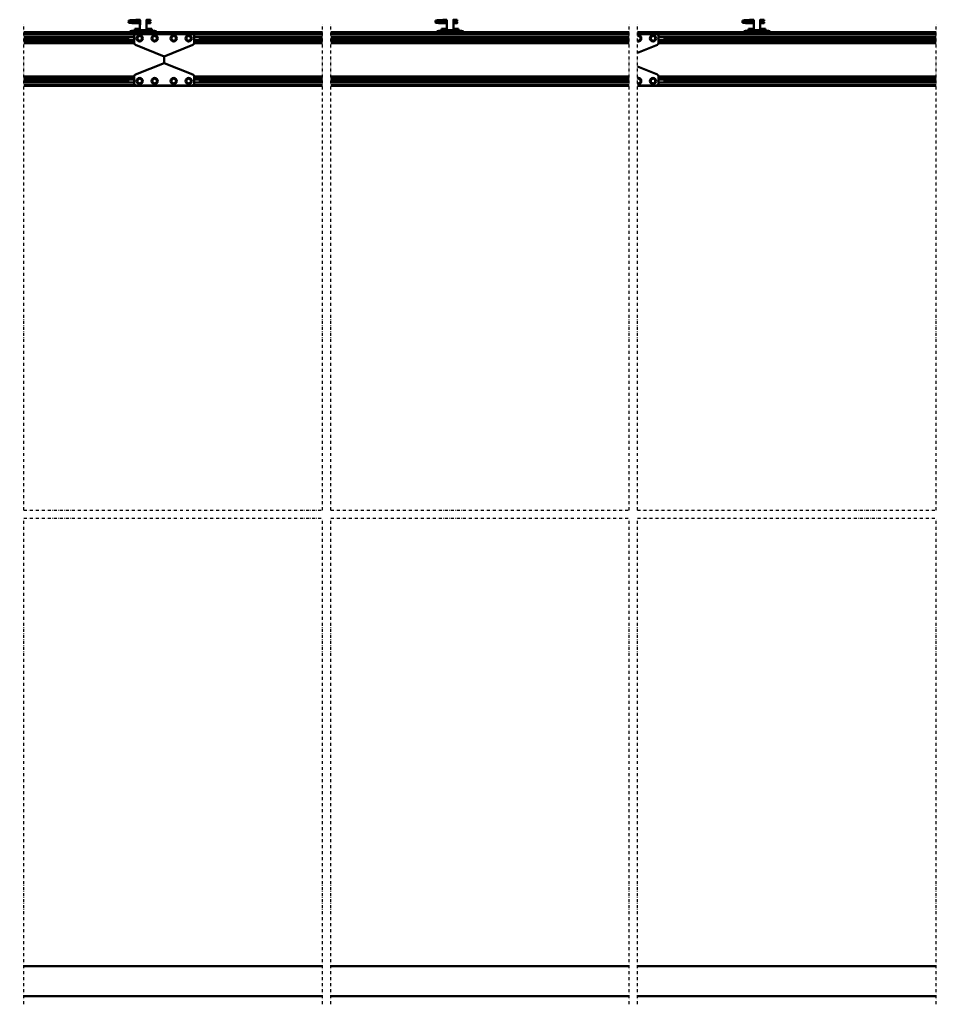
# Model space of a CAD drawing. Units: millimetres. Extents: x 59 to 11996, y 24 to 8424.
# Drawn here: x 6212 to 8838, y 3996 to 6805 of the extents above; entities that cross this region are included whole.
import ezdxf

# ---------------------------------------------------------------- set-up
doc = ezdxf.new("R2010")
doc.units = ezdxf.units.MM
doc.header["$MEASUREMENT"] = 0
doc.linetypes.add('DASHDOT', pattern=[1.0001, 0.5, -0.25, 0.0001, -0.25])
for name, color, linetype, lineweight in [('(0)', 7, 'Continuous', 35), ('(1) Shape lines', 7, 'Continuous', 35), ('(6) Dimensions', 7, 'Continuous', 35)]:
    doc.layers.add(name, color=color, linetype=linetype, lineweight=lineweight)
doc.styles.add('Arial', font='ARIAL.TTF')
doc.dimstyles.new('Vertex Style', dxfattribs={"dimscale": 20, "dimtxt": 0.18, "dimasz": 3.6, "dimexe": 1.8, "dimexo": 0.0625, "dimgap": 1.7, "dimtad": 1, "dimdec": 1, "dimdsep": 46, "dimtxsty": 'Arial', "dimblk1": 'CLOSED', "dimblk2": 'CLOSED', "dimsah": 1, "dimcen": 0.09, "dimdle": 1.8, "dimclrd": 9, "dimclre": 9, "dimadec": 1, "dimazin": 2, "dimtfac": 0.65, "dimtdec": 4, "dimtmove": 0, "dimatfit": 3, "dimfxl": 0, "dimtolj": 1, "dimtzin": 0, "dimlwd": 25, "dimlwe": 25, "dimarcsym": 0})

# ---------------------------------------------------------------- blocks, each defined once
blk = doc.blocks.new('_Closed')
at = {"color": 0, "linetype": 'ByBlock', "lineweight": -2}
for p, q in [((-1, 0.166667), (0, 0)), ((-1, 0.166667), (-1, -0.166667)), ((0, 0), (-1, -0.166667)), ((0, 0), (-1, 0))]:
    blk.add_line(p, q, dxfattribs=at)
blk = doc.blocks.new('*D2253')
at = {"layer": '(6) Dimensions', "color": 9, "lineweight": 25}
for p, q in [((2129.1, 6828.9), (2129.1, 7529.8)), ((10723.8, 6828.9), (10723.8, 7529.8)), ((2201.1, 7493.8), (10651.8, 7493.8))]:
    blk.add_line(p, q, dxfattribs=at)
at = {"layer": 'Defpoints', "color": 0}
for p in [(10723.8, 7493.8), (2129.1, 6768.9), (10723.8, 6768.9)]:
    blk.add_point(p, dxfattribs=at)
at = {"layer": '(6) Dimensions', "color": 9, "lineweight": 25, "xscale": 72, "yscale": 72, "zscale": 72}
for p, rotation in [((2129.1, 7493.8), 180.0000012074183), ((10723.8, 7493.8), 1.20741827068423e-06)]:
    blk.add_blockref('_Closed', p, dxfattribs=dict(at, rotation=rotation))
at = {"layer": '(6) Dimensions', "color": 0, "lineweight": 35, "insert": (7088.4, 7560.1), "char_height": 70, "attachment_point": 5, "rotation": 0, "style": 'Arial'}
blk.add_mtext('\\A1;20000', dxfattribs=at)
blk = doc.blocks.new('Crane_WorkSt_2_f7d452f0-7de4-4570-8943-a41835d615b3')
at = {"layer": '(0)', "color": 7, "linetype": 'DASHDOT', "lineweight": 25, "ltscale": 20}
for p, q in [((5107.5, 1627.5), (5107.5, 3255.1)), ((6107.5, 1627.5), (6107.5, 3255.1)), ((6135.1, 1627.5), (6135.1, 3255.1)), ((7135.1, 1627.5), (7135.1, 3255.1)), ((7162.6, 1627.5), (7162.6, 3255.1)), ((8162.6, 1627.5), (8162.6, 3255.1)), ((5107.5, 1627.5), (6107.5, 1627.5)), ((6135.1, 1627.5), (7135.1, 1627.5)), ((7162.6, 1627.5), (8162.6, 1627.5)), ((5107.5, -27.5), (5107.5, 1600)), ((5107.5, 1600), (6107.5, 1600)), ((6107.5, -27.5), (6107.5, 1600)), ((6135.1, -27.5), (6135.1, 1600)), ((6135.1, 1600), (7135.1, 1600)), ((7135.1, -27.5), (7135.1, 1600)), ((7162.6, -27.5), (7162.6, 1600)), ((7162.6, 1600), (8162.6, 1600)), ((8162.6, -27.5), (8162.6, 1600))]:
    blk.add_line(p, q, dxfattribs=at)
at = {"layer": '(1) Shape lines', "color": 7, "linetype": 'Continuous', "lineweight": 50, "ltscale": 20}
for p, q in [((5458.5, 3265.4), (5458.6, 3265.7)), ((5458.5, 3265), (5458.5, 3265.4)), ((5458.6, 3264.7), (5458.5, 3265)), ((5458.6, 3265.7), (5458.8, 3266)), ((5458.7, 3264.3), (5458.6, 3264.7)), ((5458.9, 3264), (5458.7, 3264.3)), ((5458.8, 3266), (5459, 3266.3)), ((5459, 3266.3), (5459.3, 3266.5)), ((5459.3, 3266.5), (5459.9, 3266.8)), ((5459.9, 3266.8), (5460.2, 3266.9)), ((5460.2, 3266.9), (5460.8, 3267)), ((5460.7, 3266.7), (5461.1, 3266.6)), ((5460.8, 3267), (5461.7, 3267.2)), ((5461.1, 3266.6), (5461.8, 3266.5)), ((5464, 3266.3), (5465.5, 3266.2)), ((5465.5, 3266.2), (5467.1, 3266.1)), ((5468.1, 3267.6), (5469.9, 3267.7)), ((5469.9, 3267.7), (5471.8, 3267.8)), ((5471.8, 3267.8), (5473.7, 3267.9)), ((5472.6, 3265.8), (5474.5, 3265.7)), ((5473.7, 3267.9), (5475.5, 3268.1)), ((5474.5, 3265.7), (5476.2, 3265.5)), ((5475.5, 3268.1), (5477.2, 3268.2)), ((5476.2, 3265.5), (5477.2, 3265.5)), ((5476.5, 3265.5), (5478.3, 3265.4)), ((5477.2, 3268.2), (5478.7, 3268.3)), ((5478.7, 3268.3), (5480, 3268.4)), ((5480, 3268.4), (5481.1, 3268.5)), ((5481.1, 3268.5), (5481.9, 3268.6)), ((5481.1, 3265.2), (5482.1, 3265.1)), ((5481.2, 3268), (5481.6, 3268.4)), ((5481.6, 3268.4), (5481.7, 3268.5)), ((5481.8, 3268.5), (5481.9, 3268.6)), ((5481.9, 3268.6), (5481.9, 3268.6)), ((5482.1, 3265.1), (5482.8, 3265)), ((5482.8, 3265), (5483.2, 3264.9)), ((5483.2, 3264.9), (5483.8, 3264.6)), ((5483.8, 3264.6), (5484.1, 3264.3)), ((5484.1, 3264.3), (5484.3, 3264.1)), ((6486.1, 3265.4), (6486.2, 3265.7)), ((6486.1, 3265), (6486.1, 3265.4)), ((6486.1, 3264.7), (6486.1, 3265)), ((6486.2, 3264.3), (6486.1, 3264.7)), ((6486.2, 3265.7), (6486.3, 3266)), ((6486.4, 3264), (6486.2, 3264.3)), ((6486.3, 3266), (6486.5, 3266.3)), ((6486.5, 3266.3), (6486.8, 3266.5)), ((6486.8, 3266.5), (6487.4, 3266.8)), ((6487.4, 3266.8), (6487.7, 3266.9)), ((6487.7, 3266.9), (6488.3, 3267)), ((6488.2, 3266.7), (6488.6, 3266.6)), ((6488.3, 3267), (6489.2, 3267.2)), ((6488.6, 3266.6), (6489.3, 3266.5)), ((6491.5, 3266.3), (6493, 3266.2)), ((6493, 3266.2), (6494.7, 3266.1)), ((6495.7, 3267.6), (6497.5, 3267.7)), ((6497.5, 3267.7), (6499.4, 3267.8)), ((6499.4, 3267.8), (6501.2, 3267.9)), ((6500.2, 3265.8), (6502, 3265.7)), ((6501.2, 3267.9), (6503, 3268.1)), ((6502, 3265.7), (6503.8, 3265.5)), ((6503, 3268.1), (6504.7, 3268.2)), ((6503.8, 3265.5), (6504.7, 3265.5)), ((6504.1, 3265.5), (6505.8, 3265.4)), ((6504.7, 3268.2), (6506.3, 3268.3)), ((6506.3, 3268.3), (6507.6, 3268.4)), ((6507.6, 3268.4), (6508.6, 3268.5)), ((6508.6, 3268.5), (6509.4, 3268.6)), ((6508.6, 3265.2), (6509.6, 3265.1)), ((6508.7, 3268), (6509.1, 3268.4)), ((6509.1, 3268.4), (6509.2, 3268.5)), ((6509.3, 3268.5), (6509.4, 3268.6)), ((6509.4, 3268.6), (6509.5, 3268.6)), ((6509.6, 3265.1), (6510.3, 3265)), ((6510.3, 3265), (6510.7, 3264.9)), ((6510.7, 3264.9), (6511.3, 3264.6)), ((6511.3, 3264.6), (6511.6, 3264.3)), ((6511.6, 3264.3), (6511.8, 3264.1)), ((7513.6, 3265.4), (7513.7, 3265.7)), ((7513.6, 3265), (7513.6, 3265.4)), ((7513.7, 3264.7), (7513.6, 3265)), ((7513.7, 3265.7), (7513.9, 3266)), ((7513.8, 3264.3), (7513.7, 3264.7)), ((7514, 3264), (7513.8, 3264.3)), ((7513.9, 3266), (7514.1, 3266.3)), ((7514.1, 3266.3), (7514.4, 3266.5)), ((7514.4, 3266.5), (7515, 3266.8)), ((7515, 3266.8), (7515.3, 3266.9)), ((7515.3, 3266.9), (7515.9, 3267)), ((7515.8, 3266.7), (7516.2, 3266.6)), ((7515.9, 3267), (7516.8, 3267.2)), ((7516.2, 3266.6), (7516.9, 3266.5)), ((7519.1, 3266.3), (7520.6, 3266.2)), ((7520.6, 3266.2), (7522.2, 3266.1)), ((7523.2, 3267.6), (7525, 3267.7)), ((7525, 3267.7), (7526.9, 3267.8)), ((7526.9, 3267.8), (7528.8, 3267.9)), ((7527.7, 3265.8), (7529.6, 3265.7)), ((7528.8, 3267.9), (7530.6, 3268.1)), ((7529.6, 3265.7), (7531.3, 3265.5)), ((7530.6, 3268.1), (7532.3, 3268.2)), ((7531.3, 3265.5), (7532.3, 3265.5)), ((7531.6, 3265.5), (7533.4, 3265.4)), ((7532.3, 3268.2), (7533.8, 3268.3)), ((7533.8, 3268.3), (7535.1, 3268.4)), ((7535.1, 3268.4), (7536.2, 3268.5)), ((7536.2, 3268.5), (7537, 3268.6)), ((7536.2, 3265.2), (7537.2, 3265.1)), ((7536.3, 3268), (7536.7, 3268.4)), ((7536.7, 3268.4), (7536.8, 3268.5)), ((7536.9, 3268.5), (7536.9, 3268.6)), ((7537, 3268.6), (7537, 3268.6)), ((7537.2, 3265.1), (7537.9, 3265)), ((7537.9, 3265), (7538.3, 3264.9)), ((7538.3, 3264.9), (7538.9, 3264.6)), ((7538.9, 3264.6), (7539.1, 3264.3)), ((7539.1, 3264.3), (7539.4, 3264.1)), ((5458.5, 3261.3), (5458.6, 3261.7)), ((5458.5, 3261), (5458.5, 3261.3)), ((5458.6, 3261.7), (5458.8, 3262)), ((5458.8, 3260), (5458.7, 3260.3)), ((5458.8, 3262), (5459, 3262.3)), ((5459.1, 3259.7), (5458.8, 3260)), ((5459.4, 3259.5), (5459.1, 3259.7)), ((5459.4, 3263.4), (5459.2, 3263.7)), ((5460.1, 3263.2), (5459.4, 3263.4)), ((5459.4, 3262.6), (5460, 3262.9)), ((5459.6, 3259.4), (5459.4, 3259.5)), ((5460.2, 3259.1), (5459.6, 3259.4)), ((5460, 3262.9), (5460.5, 3263)), ((5460.5, 3263.1), (5460.1, 3263.2)), ((5460.8, 3259), (5460.2, 3259.1)), ((5461.2, 3263), (5460.5, 3263.1)), ((5460.5, 3263), (5460.8, 3263)), ((5460.8, 3262.7), (5461.3, 3262.6)), ((5461.7, 3258.9), (5460.8, 3259)), ((5462.3, 3262.9), (5461.2, 3263)), ((5461.3, 3262.6), (5462.1, 3262.5)), ((5462.8, 3258.8), (5461.7, 3258.9)), ((5462.1, 3262.5), (5463.2, 3262.4)), ((5463.6, 3262.8), (5462.3, 3262.9)), ((5464.2, 3258.7), (5462.8, 3258.8)), ((5463.2, 3262.4), (5464.6, 3262.3)), ((5465.1, 3262.6), (5463.6, 3262.8)), ((5465.9, 3258.6), (5464.2, 3258.7)), ((5464.6, 3262.3), (5466.1, 3262.2)), ((5466.9, 3262.5), (5465.1, 3262.6)), ((5467.7, 3258.5), (5465.9, 3258.6)), ((5466.1, 3262.2), (5467.9, 3262)), ((5468.7, 3262.4), (5466.9, 3262.5)), ((5469.6, 3258.4), (5467.7, 3258.5)), ((5467.9, 3262), (5469.7, 3261.9)), ((5470.7, 3262.3), (5468.7, 3262.4)), ((5471.5, 3258.2), (5469.6, 3258.4)), ((5469.7, 3261.9), (5471.5, 3261.8)), ((5472.7, 3262.2), (5470.7, 3262.3)), ((5474.6, 3262.1), (5472.7, 3262.2)), ((5476.5, 3262), (5474.6, 3262.1)), ((5477.8, 3261.9), (5476.5, 3262)), ((5478.6, 3261.8), (5477.8, 3261.9)), ((5484.2, 3261.9), (5484.1, 3261.8)), ((5484.4, 3262.3), (5484.2, 3261.9)), ((5484.3, 3264.1), (5484.4, 3263.7)), ((5484.5, 3262.6), (5484.4, 3262.3)), ((5484.5, 3263.3), (5484.6, 3262.9)), ((5484.6, 3262.9), (5484.5, 3262.6)), ((6486.1, 3261.3), (6486.2, 3261.7)), ((6486.1, 3261), (6486.1, 3261.3)), ((6486.2, 3261.7), (6486.3, 3262)), ((6486.4, 3260), (6486.2, 3260.3)), ((6486.3, 3262), (6486.5, 3262.3)), ((6486.6, 3259.7), (6486.4, 3260)), ((6486.9, 3259.5), (6486.6, 3259.7)), ((6487, 3263.4), (6486.7, 3263.7)), ((6486.9, 3262.6), (6487.6, 3262.9)), ((6487.1, 3259.4), (6486.9, 3259.5)), ((6487.6, 3263.2), (6487, 3263.4)), ((6487.8, 3259.1), (6487.1, 3259.4)), ((6488.1, 3263.1), (6487.6, 3263.2)), ((6487.6, 3262.9), (6488, 3263)), ((6488.3, 3259), (6487.8, 3259.1)), ((6488, 3263), (6488.3, 3263)), ((6488.8, 3263), (6488.1, 3263.1)), ((6488.3, 3262.7), (6488.9, 3262.6)), ((6489.2, 3258.9), (6488.3, 3259)), ((6489.8, 3262.9), (6488.8, 3263)), ((6488.9, 3262.6), (6489.7, 3262.5)), ((6490.4, 3258.8), (6489.2, 3258.9)), ((6489.7, 3262.5), (6490.8, 3262.4)), ((6491.1, 3262.8), (6489.8, 3262.9)), ((6491.8, 3258.7), (6490.4, 3258.8)), ((6490.8, 3262.4), (6492.1, 3262.3)), ((6492.7, 3262.6), (6491.1, 3262.8)), ((6493.4, 3258.6), (6491.8, 3258.7)), ((6492.1, 3262.3), (6493.7, 3262.2)), ((6494.4, 3262.5), (6492.7, 3262.6)), ((6495.2, 3258.5), (6493.4, 3258.6)), ((6493.7, 3262.2), (6495.4, 3262)), ((6496.3, 3262.4), (6494.4, 3262.5)), ((6497.1, 3258.4), (6495.2, 3258.5)), ((6495.4, 3262), (6497.2, 3261.9)), ((6498.2, 3262.3), (6496.3, 3262.4)), ((6499.1, 3258.2), (6497.1, 3258.4)), ((6497.2, 3261.9), (6499.1, 3261.8)), ((6500.2, 3262.2), (6498.2, 3262.3)), ((6502.2, 3262.1), (6500.2, 3262.2)), ((6504, 3262), (6502.2, 3262.1)), ((6505.3, 3261.9), (6504, 3262)), ((6506.1, 3261.8), (6505.3, 3261.9)), ((6511.8, 3261.9), (6511.7, 3261.8)), ((6511.8, 3264.1), (6512, 3263.7)), ((6511.9, 3262.3), (6511.8, 3261.9)), ((6512.1, 3262.6), (6511.9, 3262.3)), ((6512.1, 3263.3), (6512.1, 3262.9)), ((6512.1, 3262.9), (6512.1, 3262.6)), ((7513.6, 3261.3), (7513.7, 3261.7)), ((7513.6, 3261), (7513.6, 3261.3)), ((7513.7, 3261.7), (7513.9, 3262)), ((7513.9, 3260), (7513.8, 3260.3)), ((7513.9, 3262), (7514.1, 3262.3)), ((7514.2, 3259.7), (7513.9, 3260)), ((7514.5, 3259.5), (7514.2, 3259.7)), ((7514.5, 3263.4), (7514.3, 3263.7)), ((7515.2, 3263.2), (7514.5, 3263.4)), ((7514.5, 3262.6), (7515.1, 3262.9)), ((7514.7, 3259.4), (7514.5, 3259.5)), ((7515.3, 3259.1), (7514.7, 3259.4)), ((7515.1, 3262.9), (7515.6, 3263)), ((7515.6, 3263.1), (7515.2, 3263.2)), ((7515.9, 3259), (7515.3, 3259.1)), ((7516.3, 3263), (7515.6, 3263.1)), ((7515.6, 3263), (7515.9, 3263)), ((7515.9, 3262.7), (7516.4, 3262.6)), ((7516.7, 3258.9), (7515.9, 3259)), ((7517.4, 3262.9), (7516.3, 3263)), ((7516.4, 3262.6), (7517.2, 3262.5)), ((7517.9, 3258.8), (7516.7, 3258.9)), ((7517.2, 3262.5), (7518.3, 3262.4)), ((7518.7, 3262.8), (7517.4, 3262.9)), ((7519.3, 3258.7), (7517.9, 3258.8)), ((7518.3, 3262.4), (7519.7, 3262.3)), ((7520.2, 3262.6), (7518.7, 3262.8)), ((7521, 3258.6), (7519.3, 3258.7)), ((7519.7, 3262.3), (7521.2, 3262.2)), ((7522, 3262.5), (7520.2, 3262.6)), ((7522.8, 3258.5), (7521, 3258.6)), ((7521.2, 3262.2), (7522.9, 3262)), ((7523.8, 3262.4), (7522, 3262.5)), ((7524.7, 3258.4), (7522.8, 3258.5)), ((7522.9, 3262), (7524.8, 3261.9)), ((7525.8, 3262.3), (7523.8, 3262.4)), ((7526.6, 3258.2), (7524.7, 3258.4)), ((7524.8, 3261.9), (7526.6, 3261.8)), ((7527.8, 3262.2), (7525.8, 3262.3)), ((7529.7, 3262.1), (7527.8, 3262.2)), ((7531.6, 3262), (7529.7, 3262.1)), ((7532.9, 3261.9), (7531.6, 3262)), ((7533.7, 3261.8), (7532.9, 3261.9)), ((7539.3, 3261.9), (7539.2, 3261.8)), ((7539.5, 3262.3), (7539.3, 3261.9)), ((7539.4, 3264.1), (7539.5, 3263.7)), ((7539.6, 3262.6), (7539.5, 3262.3)), ((7539.6, 3263.3), (7539.7, 3262.9)), ((7539.7, 3262.9), (7539.6, 3262.6))]:
    blk.add_line(p, q, dxfattribs=at)
at = {"layer": '(1) Shape lines', "color": 7, "linetype": 'Continuous', "lineweight": 50, "ltscale": 60}
for p, q in [((5482.8, 3268.8), (5490.3, 3268.8)), ((5482.8, 3268.8), (5490.3, 3268.8)), ((5490.3, 3265.2), (5482.8, 3265.2)), ((5490.3, 3265.2), (5483, 3265.2)), ((5490.3, 3268.8), (5496.7, 3268.8)), ((5490.3, 3268.8), (5496.7, 3268.8)), ((5496.7, 3265.2), (5490.3, 3265.2)), ((5496.7, 3265.2), (5490.3, 3265.2)), ((5496.7, 3267.5), (5496.7, 3253.5)), ((5518.4, 3268.8), (5526.2, 3268.8)), ((5518.4, 3268.8), (5526.2, 3268.8)), ((5518.4, 3253.5), (5518.4, 3267.5)), ((5526.2, 3265.2), (5518.4, 3265.2)), ((5526.2, 3265.2), (5518.4, 3265.2)), ((5526.2, 3268.8), (5528.5, 3268.8)), ((5526.2, 3268.8), (5528.5, 3268.8)), ((5528.5, 3265.2), (5526.2, 3265.2)), ((5528.5, 3265.2), (5526.2, 3265.2)), ((5528.5, 3268.8), (5528.5, 3265.3)), ((5528.5, 3268.8), (5531.5, 3268.8)), ((5528.5, 3268.8), (5531.5, 3268.8)), ((5531.5, 3265.2), (5528.5, 3265.2)), ((5531.5, 3265.2), (5528.5, 3265.2)), ((6510.3, 3268.8), (6517.8, 3268.8)), ((6510.3, 3268.8), (6517.8, 3268.8)), ((6517.8, 3265.2), (6510.3, 3265.2)), ((6517.8, 3265.2), (6510.6, 3265.2)), ((6517.8, 3268.8), (6524.2, 3268.8)), ((6517.8, 3268.8), (6524.2, 3268.8)), ((6524.3, 3265.2), (6517.8, 3265.2)), ((6524.3, 3265.2), (6517.8, 3265.2)), ((6524.3, 3267.5), (6524.3, 3253.5)), ((6545.9, 3253.5), (6545.9, 3267.5)), ((6553.8, 3265.2), (6545.9, 3265.2)), ((6553.8, 3265.2), (6545.9, 3265.2)), ((6546, 3268.8), (6553.8, 3268.8)), ((6546, 3268.8), (6553.8, 3268.8)), ((6553.8, 3268.8), (6556.1, 3268.8)), ((6553.8, 3268.8), (6556.1, 3268.8)), ((6556.1, 3265.2), (6553.8, 3265.2)), ((6556.1, 3265.2), (6553.8, 3265.2)), ((6556.1, 3268.8), (6556.1, 3265.3)), ((6556.1, 3268.8), (6559.1, 3268.8)), ((6556.1, 3268.8), (6559.1, 3268.8)), ((6559.1, 3265.2), (6556.1, 3265.2)), ((6559.1, 3265.2), (6556.1, 3265.2)), ((7537.9, 3268.8), (7545.4, 3268.8)), ((7537.9, 3268.8), (7545.4, 3268.8)), ((7545.4, 3265.2), (7537.9, 3265.2)), ((7545.4, 3265.2), (7538.1, 3265.2)), ((7545.4, 3268.8), (7551.7, 3268.8)), ((7545.4, 3268.8), (7551.7, 3268.8)), ((7551.8, 3265.2), (7545.4, 3265.2)), ((7551.8, 3265.2), (7545.4, 3265.2)), ((7551.8, 3267.5), (7551.8, 3253.5)), ((7573.5, 3268.8), (7581.3, 3268.8)), ((7573.5, 3268.8), (7581.3, 3268.8)), ((7573.5, 3253.5), (7573.5, 3267.5)), ((7581.3, 3265.2), (7573.5, 3265.2)), ((7581.3, 3265.2), (7573.5, 3265.2)), ((7581.3, 3268.8), (7583.6, 3268.8)), ((7581.3, 3268.8), (7583.6, 3268.8)), ((7583.6, 3265.2), (7581.3, 3265.2)), ((7583.6, 3265.2), (7581.3, 3265.2)), ((7583.6, 3268.8), (7583.6, 3265.3)), ((7583.6, 3268.8), (7586.6, 3268.8)), ((7583.6, 3268.8), (7586.6, 3268.8)), ((7586.6, 3265.2), (7583.6, 3265.2)), ((7586.6, 3265.2), (7583.6, 3265.2)), ((5469.5, 3232.5), (5470.5, 3232.5)), ((5470.5, 3232.5), (5470.5, 3227.5)), ((5473.5, 3232.5), (5470.5, 3232.5)), ((5471.5, 3261), (5471.5, 3261.8)), ((5471.5, 3261.8), (5496.7, 3261.8)), ((5471.5, 3260), (5471.5, 3261)), ((5496.7, 3258.2), (5471.5, 3258.2)), ((5496.7, 3258.2), (5471.5, 3258.2)), ((5476.5, 3232.5), (5473.5, 3232.5)), ((5473.5, 3232.5), (5473.5, 3227.5)), ((5538.5, 3232.5), (5476.5, 3232.5)), ((5476.5, 3227.5), (5476.5, 3232.5)), ((5485.5, 3238.5), (5479, 3238.5)), ((5479, 3232.5), (5479, 3238.5)), ((5484.1, 3261.8), (5496.7, 3261.8)), ((5492.1, 3238.5), (5485.5, 3238.5)), ((5485.5, 3232.5), (5485.5, 3238.5)), ((5492.1, 3232.5), (5492.1, 3238.5)), ((5496.5, 3234.9), (5496.5, 3251.5)), ((5518.5, 3234.9), (5496.5, 3234.9)), ((5497.9, 3232.5), (5496.5, 3234.9)), ((5518.5, 3234.9), (5517.2, 3232.5)), ((5518.4, 3261.8), (5531.5, 3261.8)), ((5518.4, 3261.8), (5531.5, 3261.8)), ((5531.5, 3258.2), (5518.4, 3258.2)), ((5531.5, 3258.2), (5518.4, 3258.2)), ((5518.5, 3251.5), (5518.5, 3234.9)), ((5523, 3232.5), (5523, 3238.5)), ((5529.5, 3238.5), (5523, 3238.5)), ((5536.1, 3238.5), (5529.5, 3238.5)), ((5529.5, 3232.5), (5529.5, 3238.5)), ((5536.1, 3232.5), (5536.1, 3238.5)), ((5538.5, 3232.5), (5538.5, 3227.5)), ((5541.5, 3232.5), (5538.5, 3232.5)), ((5541.5, 3227.5), (5541.5, 3232.5)), ((5544.5, 3232.5), (5541.5, 3232.5)), ((5544.5, 3227.5), (5544.5, 3232.5)), ((5544.5, 3232.5), (5545.5, 3232.5)), ((6497.1, 3232.5), (6498.1, 3232.5)), ((6498.1, 3232.5), (6498.1, 3227.5)), ((6501.1, 3232.5), (6498.1, 3232.5)), ((6499.1, 3261), (6499.1, 3261.8)), ((6499.1, 3261.8), (6524.3, 3261.8)), ((6499.1, 3260), (6499.1, 3261)), ((6524.3, 3258.2), (6499.1, 3258.2)), ((6524.3, 3258.2), (6499.1, 3258.2)), ((6504.1, 3232.5), (6501.1, 3232.5)), ((6501.1, 3232.5), (6501.1, 3227.5)), ((6504.1, 3227.5), (6504.1, 3232.5)), ((6566.1, 3232.5), (6504.1, 3232.5)), ((6513.1, 3238.5), (6506.6, 3238.5)), ((6506.6, 3232.5), (6506.6, 3238.5)), ((6511.7, 3261.8), (6524.3, 3261.8)), ((6519.6, 3238.5), (6513.1, 3238.5)), ((6513.1, 3232.5), (6513.1, 3238.5)), ((6519.6, 3232.5), (6519.6, 3238.5)), ((6524.1, 3234.9), (6524.1, 3251.5)), ((6546.1, 3234.9), (6524.1, 3234.9)), ((6525.4, 3232.5), (6524.1, 3234.9)), ((6546.1, 3234.9), (6544.8, 3232.5)), ((6545.9, 3261.8), (6559.1, 3261.8)), ((6545.9, 3261.8), (6559.1, 3261.8)), ((6559.1, 3258.2), (6545.9, 3258.2)), ((6559.1, 3258.2), (6545.9, 3258.2)), ((6546.1, 3251.5), (6546.1, 3234.9)), ((6557.1, 3238.5), (6550.6, 3238.5)), ((6550.6, 3232.5), (6550.6, 3238.5)), ((6563.6, 3238.5), (6557.1, 3238.5)), ((6557.1, 3232.5), (6557.1, 3238.5)), ((6563.6, 3232.5), (6563.6, 3238.5)), ((6566.1, 3232.5), (6566.1, 3227.5)), ((6569.1, 3232.5), (6566.1, 3232.5)), ((6569.1, 3227.5), (6569.1, 3232.5)), ((6572.1, 3232.5), (6569.1, 3232.5)), ((6572.1, 3232.5), (6573.1, 3232.5)), ((6572.1, 3227.5), (6572.1, 3232.5)), ((7524.6, 3232.5), (7525.6, 3232.5)), ((7528.6, 3232.5), (7525.6, 3232.5)), ((7525.6, 3232.5), (7525.6, 3227.5)), ((7526.6, 3261), (7526.6, 3261.8)), ((7526.6, 3261.8), (7551.8, 3261.8)), ((7526.6, 3260), (7526.6, 3261)), ((7551.8, 3258.2), (7526.6, 3258.2)), ((7551.8, 3258.2), (7526.6, 3258.2)), ((7528.6, 3232.5), (7528.6, 3227.5)), ((7531.6, 3232.5), (7528.6, 3232.5)), ((7531.6, 3227.5), (7531.6, 3232.5)), ((7593.6, 3232.5), (7531.6, 3232.5)), ((7540.6, 3238.5), (7534.1, 3238.5)), ((7534.1, 3232.5), (7534.1, 3238.5)), ((7539.2, 3261.8), (7551.8, 3261.8)), ((7547.1, 3238.5), (7540.6, 3238.5)), ((7540.6, 3232.5), (7540.6, 3238.5)), ((7547.1, 3232.5), (7547.1, 3238.5)), ((7551.6, 3234.9), (7551.6, 3251.5)), ((7573.6, 3234.9), (7551.6, 3234.9)), ((7553, 3232.5), (7551.6, 3234.9)), ((7573.6, 3234.9), (7572.3, 3232.5)), ((7573.5, 3261.8), (7586.6, 3261.8)), ((7573.5, 3261.8), (7586.6, 3261.8)), ((7586.6, 3258.2), (7573.5, 3258.2)), ((7586.6, 3258.2), (7573.5, 3258.2)), ((7573.6, 3251.5), (7573.6, 3234.9)), ((7584.6, 3238.5), (7578.1, 3238.5)), ((7578.1, 3232.5), (7578.1, 3238.5)), ((7591.1, 3238.5), (7584.6, 3238.5)), ((7584.6, 3232.5), (7584.6, 3238.5)), ((7591.1, 3232.5), (7591.1, 3238.5)), ((7593.6, 3232.5), (7593.6, 3227.5)), ((7596.6, 3232.5), (7593.6, 3232.5)), ((7599.6, 3232.5), (7596.6, 3232.5)), ((7596.6, 3227.5), (7596.6, 3232.5)), ((7599.6, 3232.5), (7600.6, 3232.5)), ((7599.6, 3227.5), (7599.6, 3232.5)), ((5107.5, 3227.5), (5577.5, 3227.5)), ((5107.5, 3227.3), (5577.5, 3227.3)), ((5107.5, 3223), (5577.5, 3223)), ((5107.5, 3221.1), (5481.4, 3221.1)), ((5107.5, 3212.1), (5477.5, 3212.1)), ((5107.5, 3211.3), (5457.5, 3211.3)), ((5107.5, 3202.8), (5457.5, 3202.8)), ((5107.5, 3202), (5477.5, 3202)), ((5457.5, 3212.1), (5457.5, 3202)), ((5477.5, 3215.5), (5477.5, 3190.6)), ((5671.5, 3221.5), (5483.5, 3221.5)), ((5488, 3211.4), (5495.5, 3215.7)), ((5488, 3202.7), (5488, 3211.4)), ((5495.5, 3198.4), (5488, 3202.7)), ((5495.5, 3215.7), (5503, 3211.4)), ((5503, 3202.7), (5495.5, 3198.4)), ((5503, 3211.4), (5503, 3202.7)), ((5545.5, 3215.7), (5538, 3211.4)), ((5538, 3211.4), (5538, 3202.7)), ((5538, 3202.7), (5545.5, 3198.4)), ((5553, 3211.4), (5545.5, 3215.7)), ((5545.5, 3198.4), (5553, 3202.7)), ((5553, 3202.7), (5553, 3211.4)), ((5577.5, 3227.3), (5577.5, 3227.5)), ((5577.5, 3223), (5577.5, 3227.3)), ((5577.5, 3221.5), (5577.5, 3223)), ((5577.6, 3227.5), (6107.5, 3227.5)), ((5577.6, 3227.5), (5577.6, 3227.3)), ((5577.6, 3227.3), (6107.5, 3227.3)), ((5577.6, 3227.3), (5577.6, 3223)), ((5577.6, 3223), (6107.5, 3223)), ((5577.6, 3223), (5577.6, 3221.5)), ((5602, 3211.4), (5609.5, 3215.7)), ((5602, 3202.7), (5602, 3211.4)), ((5609.5, 3198.4), (5602, 3202.7)), ((5609.5, 3215.7), (5617, 3211.4)), ((5617, 3202.7), (5609.5, 3198.4)), ((5617, 3211.4), (5617, 3202.7)), ((5659.5, 3215.7), (5652, 3211.4)), ((5652, 3211.4), (5652, 3202.7)), ((5652, 3202.7), (5659.5, 3198.4)), ((5667, 3211.4), (5659.5, 3215.7)), ((5659.5, 3198.4), (5667, 3202.7)), ((5667, 3202.7), (5667, 3211.4)), ((5673.7, 3221.1), (6107.5, 3221.1)), ((5677.5, 3190.6), (5677.5, 3215.5)), ((5677.5, 3212.1), (6107.5, 3212.1)), ((5677.5, 3202), (6107.5, 3202)), ((5697.5, 3212.1), (5697.5, 3202)), ((5697.5, 3211.3), (6107.5, 3211.3)), ((5697.5, 3202.8), (6107.5, 3202.8)), ((6135.1, 3227.5), (7135.1, 3227.5)), ((6135.1, 3227.3), (7135.1, 3227.3)), ((6135.1, 3223), (7135.1, 3223)), ((6135.1, 3221.1), (7135.1, 3221.1)), ((6135.1, 3212.1), (7135.1, 3212.1)), ((6135.1, 3211.3), (7135.1, 3211.3)), ((6135.1, 3202.8), (7135.1, 3202.8)), ((6135.1, 3202), (7135.1, 3202)), ((7162.6, 3227.5), (8162.6, 3227.5)), ((7162.6, 3227.3), (8162.6, 3227.3)), ((7162.6, 3223), (8162.6, 3223)), ((7226.6, 3221.5), (7162.6, 3221.5)), ((7162.6, 3214.6), (7164.6, 3215.7)), ((7164.6, 3198.4), (7162.6, 3199.5)), ((7164.6, 3215.7), (7172.1, 3211.4)), ((7172.1, 3202.7), (7164.6, 3198.4)), ((7172.1, 3211.4), (7172.1, 3202.7)), ((7214.6, 3215.7), (7207.1, 3211.4)), ((7207.1, 3211.4), (7207.1, 3202.7)), ((7207.1, 3202.7), (7214.6, 3198.4)), ((7222.1, 3211.4), (7214.6, 3215.7)), ((7214.6, 3198.4), (7222.1, 3202.7)), ((7222.1, 3202.7), (7222.1, 3211.4)), ((7228.8, 3221.1), (8162.6, 3221.1)), ((7232.6, 3190.6), (7232.6, 3215.5)), ((7232.6, 3212.1), (8162.6, 3212.1)), ((7232.6, 3202), (8162.6, 3202)), ((7252.6, 3212.1), (7252.6, 3202)), ((7252.6, 3211.3), (8162.6, 3211.3)), ((7252.6, 3202.8), (8162.6, 3202.8)), ((5107.5, 3194.5), (5477.5, 3194.5)), ((5107.5, 3192.9), (5477.5, 3192.9)), ((5107.5, 3191.4), (5477.5, 3191.4)), ((5481.3, 3185), (5577.2, 3146.7)), ((5577.9, 3146.7), (5673.8, 3185)), ((5677.5, 3194.5), (6107.5, 3194.5)), ((5677.5, 3192.9), (6107.5, 3192.9)), ((5677.5, 3191.4), (6107.5, 3191.4)), ((6135.1, 3194.5), (7135.1, 3194.5)), ((6135.1, 3192.9), (7135.1, 3192.9)), ((6135.1, 3191.4), (7135.1, 3191.4)), ((7162.6, 3158.5), (7228.9, 3185)), ((7232.6, 3194.5), (8162.6, 3194.5)), ((7232.6, 3192.9), (8162.6, 3192.9)), ((7232.6, 3191.4), (8162.6, 3191.4)), ((5577.5, 3124.5), (5577.5, 3146.6)), ((5577.6, 3146.6), (5577.6, 3124.5)), ((5481.3, 3086.1), (5577.2, 3124.4)), ((5577.9, 3124.4), (5673.8, 3086.1)), ((7162.6, 3112.5), (7228.9, 3086.1)), ((5107.5, 3079.7), (5477.5, 3079.7)), ((5107.5, 3078.2), (5477.5, 3078.2)), ((5107.5, 3076.6), (5477.5, 3076.6)), ((5107.5, 3069.1), (5477.5, 3069.1)), ((5107.5, 3068.3), (5457.5, 3068.3)), ((5457.5, 3059), (5457.5, 3069.1)), ((5477.5, 3055.5), (5477.5, 3080.5)), ((5495.5, 3072.7), (5488, 3068.4)), ((5488, 3068.4), (5488, 3059.7)), ((5503, 3068.4), (5495.5, 3072.7)), ((5503, 3059.7), (5503, 3068.4)), ((5538, 3068.4), (5545.5, 3072.7)), ((5538, 3059.7), (5538, 3068.4)), ((5545.5, 3072.7), (5553, 3068.4)), ((5553, 3068.4), (5553, 3059.7)), ((5609.5, 3072.7), (5602, 3068.4)), ((5602, 3068.4), (5602, 3059.7)), ((5617, 3068.4), (5609.5, 3072.7)), ((5617, 3059.7), (5617, 3068.4)), ((5652, 3068.4), (5659.5, 3072.7)), ((5652, 3059.7), (5652, 3068.4)), ((5659.5, 3072.7), (5667, 3068.4)), ((5667, 3068.4), (5667, 3059.7)), ((5677.5, 3080.5), (5677.5, 3055.5)), ((5677.5, 3079.7), (6107.5, 3079.7)), ((5677.5, 3078.2), (6107.5, 3078.2)), ((5677.5, 3076.6), (6107.5, 3076.6)), ((5677.5, 3069.1), (6107.5, 3069.1)), ((5697.5, 3059), (5697.5, 3069.1)), ((5697.5, 3068.3), (6107.5, 3068.3)), ((6135.1, 3079.7), (7135.1, 3079.7)), ((6135.1, 3078.2), (7135.1, 3078.2)), ((6135.1, 3076.6), (7135.1, 3076.6)), ((6135.1, 3069.1), (7135.1, 3069.1)), ((6135.1, 3068.3), (7135.1, 3068.3)), ((7164.6, 3072.7), (7162.6, 3071.6)), ((7172.1, 3068.4), (7164.6, 3072.7)), ((7172.1, 3059.7), (7172.1, 3068.4)), ((7207.1, 3068.4), (7214.6, 3072.7)), ((7207.1, 3059.7), (7207.1, 3068.4)), ((7214.6, 3072.7), (7222.1, 3068.4)), ((7222.1, 3068.4), (7222.1, 3059.7)), ((7232.6, 3080.5), (7232.6, 3055.5)), ((7232.6, 3079.7), (8162.6, 3079.7)), ((7232.6, 3078.2), (8162.6, 3078.2)), ((7232.6, 3076.6), (8162.6, 3076.6)), ((7232.6, 3069.1), (8162.6, 3069.1)), ((7252.6, 3059), (7252.6, 3069.1)), ((7252.6, 3068.3), (8162.6, 3068.3)), ((5107.5, 3059.8), (5457.5, 3059.8)), ((5107.5, 3059), (5477.5, 3059)), ((5107.5, 3050.5), (5480.3, 3050.5)), ((5107.5, 3047.5), (5577.5, 3047.5)), ((5671.5, 3049.5), (5483.5, 3049.5)), ((5488, 3059.7), (5495.5, 3055.4)), ((5495.5, 3055.4), (5503, 3059.7)), ((5545.5, 3055.4), (5538, 3059.7)), ((5553, 3059.7), (5545.5, 3055.4)), ((5577.5, 3047.5), (5577.5, 3049.5)), ((5577.6, 3049.5), (5577.6, 3047.5)), ((5577.6, 3047.5), (6107.5, 3047.5)), ((5602, 3059.7), (5609.5, 3055.4)), ((5609.5, 3055.4), (5617, 3059.7)), ((5659.5, 3055.4), (5652, 3059.7)), ((5667, 3059.7), (5659.5, 3055.4)), ((5674.8, 3050.5), (6107.5, 3050.5)), ((5677.5, 3059), (6107.5, 3059)), ((5697.5, 3059.8), (6107.5, 3059.8)), ((6135.1, 3059.8), (7135.1, 3059.8)), ((6135.1, 3059), (7135.1, 3059)), ((6135.1, 3050.5), (7135.1, 3050.5)), ((6135.1, 3047.5), (7135.1, 3047.5)), ((7162.6, 3056.5), (7164.6, 3055.4)), ((7226.6, 3049.5), (7162.6, 3049.5)), ((7162.6, 3047.5), (8162.6, 3047.5)), ((7164.6, 3055.4), (7172.1, 3059.7)), ((7214.6, 3055.4), (7207.1, 3059.7)), ((7222.1, 3059.7), (7214.6, 3055.4)), ((7229.9, 3050.5), (8162.6, 3050.5)), ((7232.6, 3059), (8162.6, 3059)), ((7252.6, 3059.8), (8162.6, 3059.8)), ((6107.5, 100), (5107.5, 100)), ((7135.1, 100), (6135.1, 100)), ((8162.6, 100), (7162.6, 100)), ((5107.5, 0), (6107.5, 0)), ((6135.1, 0), (7135.1, 0)), ((7162.6, 0), (8162.6, 0))]:
    blk.add_line(p, q, dxfattribs=at)
at = {"layer": '(1) Shape lines', "color": 7, "linetype": 'Continuous', "lineweight": 50, "ltscale": 20}
for points in [[(5461.7, 3267.2), (5462.9, 3267.3), (5464.4, 3267.4)], [(5461.8, 3266.5), (5462.7, 3266.4), (5464, 3266.3)], [(5464.4, 3267.4), (5466, 3267.5), (5466.4, 3267.5), (5468.1, 3267.6)], [(5467.1, 3266.1), (5468.9, 3266), (5470.7, 3265.9), (5472.6, 3265.8)], [(5478.3, 3265.4), (5479.8, 3265.3), (5481.1, 3265.2)], [(5483.2, 3265.3), (5482.9, 3265.2), (5482.4, 3265.1), (5482.3, 3265)], [(6489.2, 3267.2), (6490.5, 3267.3), (6491.9, 3267.4)], [(6489.3, 3266.5), (6490.3, 3266.4), (6491.5, 3266.3)], [(6491.9, 3267.4), (6493.6, 3267.5), (6493.9, 3267.5), (6495.7, 3267.6)], [(6494.7, 3266.1), (6496.4, 3266), (6498.3, 3265.9), (6500.2, 3265.8)], [(6505.8, 3265.4), (6507.3, 3265.3), (6508.6, 3265.2)], [(6510.7, 3265.3), (6510.5, 3265.2), (6510, 3265.1), (6509.9, 3265)], [(7516.8, 3267.2), (7518, 3267.3), (7519.5, 3267.4)], [(7516.9, 3266.5), (7517.8, 3266.4), (7519.1, 3266.3)], [(7519.5, 3267.4), (7521.1, 3267.5), (7521.5, 3267.5), (7523.2, 3267.6)], [(7522.2, 3266.1), (7524, 3266), (7525.8, 3265.9), (7527.7, 3265.8)], [(7533.4, 3265.4), (7534.9, 3265.3), (7536.2, 3265.2)], [(7538.3, 3265.3), (7538, 3265.2), (7537.5, 3265.1), (7537.4, 3265)], [(5458.7, 3260.3), (5458.6, 3260.6), (5458.5, 3261)], [(5459.2, 3263.7), (5458.9, 3263.9), (5458.9, 3264)], [(5459, 3262.3), (5459.3, 3262.5), (5459.4, 3262.6)], [(5484.4, 3263.7), (5484.5, 3263.4), (5484.5, 3263.3)], [(6486.2, 3260.3), (6486.1, 3260.6), (6486.1, 3261)], [(6486.7, 3263.7), (6486.5, 3263.9), (6486.4, 3264)], [(6486.5, 3262.3), (6486.8, 3262.5), (6486.9, 3262.6)], [(6512, 3263.7), (6512.1, 3263.4), (6512.1, 3263.3)], [(7513.8, 3260.3), (7513.6, 3260.6), (7513.6, 3261)], [(7514.3, 3263.7), (7514, 3263.9), (7514, 3264)], [(7514.1, 3262.3), (7514.3, 3262.5), (7514.5, 3262.6)], [(7539.5, 3263.7), (7539.6, 3263.4), (7539.6, 3263.3)]]:
    blk.add_lwpolyline(points, dxfattribs=at)
at = {"layer": '(1) Shape lines', "color": 7, "linetype": 'Continuous', "lineweight": 50, "ltscale": 60}
for points in [[(5496.6, 3269.5), (5496.7, 3267.5)], [(5518.4, 3266.8), (5518.5, 3269.5), (5518.4, 3266.8)], [(5531.5, 3268.8), (5531.5, 3265.2), (5531.5, 3265.3)], [(6524.1, 3269.5), (6524.3, 3267.5)], [(6545.9, 3266.8), (6546.1, 3269.5), (6545.9, 3266.8)], [(6559.1, 3268.8), (6559.1, 3265.2), (6559.1, 3265.3)], [(7551.7, 3269.5), (7551.8, 3267.5)], [(7573.5, 3266.8), (7573.6, 3269.5), (7573.5, 3266.8)], [(7586.6, 3268.8), (7586.6, 3265.2), (7586.6, 3265.3)], [(5471.5, 3258.2), (5471.5, 3258.2), (5471.5, 3260)], [(5496.7, 3254.3), (5496.5, 3251.5), (5496.7, 3254.3)], [(5518.5, 3251.6), (5518.4, 3253.5)], [(5531.5, 3258.3), (5531.5, 3258.2), (5531.5, 3261.8)], [(6499.1, 3258.2), (6499.1, 3258.2), (6499.1, 3260)], [(6524.3, 3254.3), (6524.1, 3251.5), (6524.3, 3254.3)], [(6546.1, 3251.6), (6545.9, 3253.5)], [(6559.1, 3258.3), (6559.1, 3258.2), (6559.1, 3261.8)], [(7526.6, 3258.2), (7526.6, 3258.2), (7526.6, 3260)], [(7551.8, 3254.3), (7551.6, 3251.5), (7551.8, 3254.3)], [(7573.6, 3251.6), (7573.5, 3253.5)], [(7586.6, 3258.3), (7586.6, 3258.2), (7586.6, 3261.8)]]:
    blk.add_lwpolyline(points, dxfattribs=at)
for centre in [(5495.5, 3207), (5545.5, 3207), (5609.5, 3207), (5659.5, 3207), (7214.6, 3207), (5495.5, 3064), (5545.5, 3064), (5609.5, 3064), (5659.5, 3064), (7214.6, 3064)]:
    blk.add_circle(centre, 10.5, dxfattribs=at)
for centre, radius, start, end in [((5482.8, 3267), 1.8, 95.2941, 264.7059), ((6510.3, 3267), 1.8, 95.2941, 264.7059), ((7537.9, 3267), 1.8, 95.2941, 264.7059), ((5469.5, 3225.5), 7, 90, 163.3405), ((5545.5, 3225.5), 7, 16.6595, 90), ((6497.1, 3225.5), 7, 90, 163.3405), ((6573.1, 3225.5), 7, 16.6595, 90), ((7524.6, 3225.5), 7, 90, 163.3405), ((7600.6, 3225.5), 7, 16.6595, 90), ((5483.5, 3215.5), 6, 90, 180), ((5671.5, 3215.5), 6, 0, 90), ((7164.6, 3207), 10.5, 258.9451, 101.0549), ((7226.6, 3215.5), 6, 0, 90), ((5483.5, 3190.6), 6, 180, 248.1986), ((5671.5, 3190.6), 6, 291.8014, 0), ((7226.6, 3190.6), 6, 291.8014, 0), ((5577.5, 3147.6), 1, 248.1986, 291.8014), ((5577.5, 3123.5), 1, 68.1986, 111.8014), ((5483.5, 3080.5), 6, 111.8014, 180), ((5671.5, 3080.5), 6, 0, 68.1986), ((7164.6, 3064), 10.5, 258.9451, 101.0549), ((7226.6, 3080.5), 6, 0, 68.1986), ((5483.5, 3055.5), 6, 180, 270), ((5671.5, 3055.5), 6, 270, 0), ((7226.6, 3055.5), 6, 270, 0)]:
    blk.add_arc(centre, radius, start, end, dxfattribs=at)
for centre, ratio, start_param, end_param in [((5490.3, 3267), 0.499807, 0.0924, 3.049193), ((5526.2, 3267), 0.460241, 3.233992, 6.190786), ((6517.8, 3267), 0.499807, 0.0924, 3.049193), ((6553.8, 3267), 0.460241, 3.233992, 6.190786), ((7545.4, 3267), 0.499807, 0.0924, 3.049193), ((7581.3, 3267), 0.460241, 3.233992, 6.190786)]:
    blk.add_ellipse(centre, major_axis=(0, -1.8), ratio=ratio, start_param=start_param, end_param=end_param, dxfattribs=at)

msp = doc.modelspace()

# ---------------------------------------------------------------- block references
at = {"color": 7, "linetype": 'ByBlock', "xscale": 0.8517856108000054, "yscale": 0.8517856108000054, "rotation": 1.207418269725733e-06}
msp.add_blockref('Crane_WorkSt_2_f7d452f0-7de4-4570-8943-a41835d615b3', (1873.56, 4019.71), dxfattribs=at)

# ---------------------------------------------------------------- dimensions: what is measured, and where the dimension line sits
at = {"layer": '(6) Dimensions', "color": 7, "lineweight": 35}
dim = msp.add_linear_dim(base=(10723.77, 7493.76), p1=(2129.09, 6768.89), p2=(10723.77, 6768.89), angle=0, dimstyle='Vertex Style', override={"dimtxt": 3.5, "dimexo": 3, "dimgap": 1.53125, "dimdec": 0, "dimlfac": 2.327021, "dimtxsty": 'Arial', "dimcen": 0}, dxfattribs=at)
dim.commit()
dim.dimension.update_dxf_attribs({"geometry": '*D2253', "text_midpoint": (7088.42, 7493.76), "dimtype": 160})

doc.saveas('drawing.dxf')
